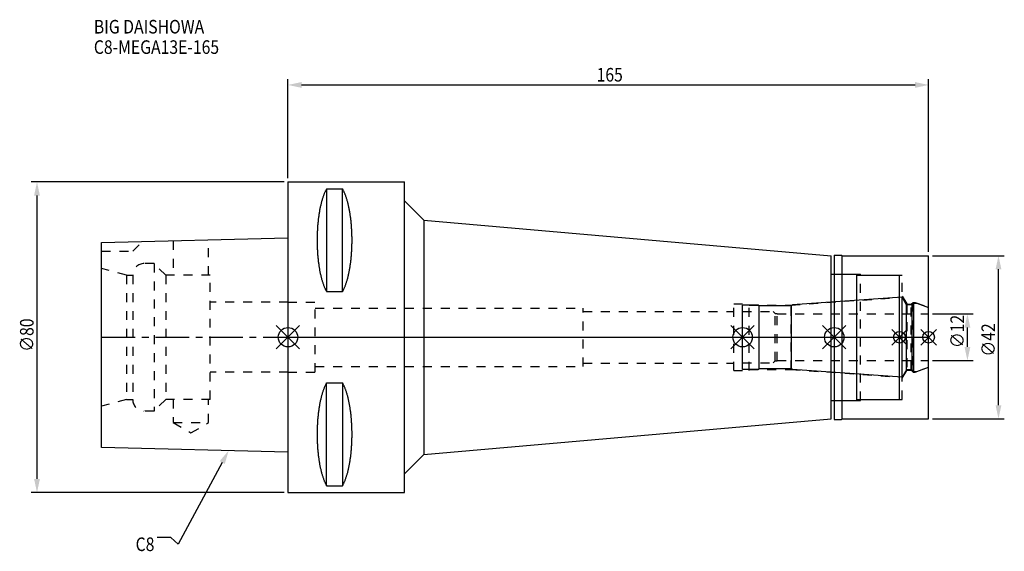
# Model space of a CAD drawing. Extents: x -69 to 184, y -55 to 82.
import ezdxf

# ---------------------------------------------------------------- set-up
doc = ezdxf.new("R2010")
doc.units = 0
doc.header["$LTSCALE"] = 23.1
doc.header["$PDMODE"] = 3
doc.header["$PDSIZE"] = 8
doc.linetypes.add('CENTER', pattern=[0.6, 0.375, -0.075, 0.075, -0.075])
doc.linetypes.add('DASHED', pattern=[0.2, 0.1, -0.1])
doc.layers.get('0').update_dxf_attribs({"linetype": 'CONTINUOUS'})
doc.layers.get('DEFPOINTS').update_dxf_attribs({"linetype": 'CONTINUOUS'})
for name, color, linetype in [('1', 4, 'CONTINUOUS'), ('2', 7, 'CONTINUOUS'), ('3', 1, 'DASHED'), ('4', 2, 'CENTER'), ('6', 5, 'CONTINUOUS'), ('NOCUT', 7, 'CONTINUOUS'), ('SK1', 4, 'CONTINUOUS'), ('SK3', 1, 'DASHED'), ('SK4', 2, 'CENTER')]:
    doc.layers.add(name, color=color, linetype=linetype)
doc.styles.get("Standard").update_dxf_attribs({"font": 'txt', "width": 0.85})
doc.dimstyles.get("Standard").update_dxf_attribs({"dimtxt": 3.5, "dimasz": 3.5, "dimexe": 1.5, "dimexo": 1, "dimtad": 1, "dimblk": '_FILLED', "dimblk1": '_FILLED', "dimblk2": '_FILLED', "dimcen": 0.09, "dimazin": 3, "dimtol": 1, "dimtp": 0.01, "dimtm": 0.01, "dimtfac": 1, "dimtofl": 0, "dimtmove": 0, "dimatfit": 3})

# ---------------------------------------------------------------- blocks, each defined once
blk = doc.blocks.new('_FILLED')
at = {"color": 0, "linetype": 'BYBLOCK'}
blk.add_solid([(0, 0), (-1, 0.214), (-1, -0.214)], dxfattribs=at)
blk = doc.blocks.new('*U13')
at = {"layer": '2', "color": 0, "width": 0.85}
blk.add_text('165', height=3.5, dxfattribs=at).set_placement((79.49, 65.88))
blk = doc.blocks.new('*D1')
at = {"layer": '2', "color": 0}
for p, q in [((0, 41), (0, 66.5)), ((165, 22), (165, 66.5)), ((3.5, 65), (161.5, 65))]:
    blk.add_line(p, q, dxfattribs=at)
at = {"layer": 'DEFPOINTS', "color": 0}
for p in [(165, 65), (0, 40), (165, 21)]:
    blk.add_point(p, dxfattribs=at)
blk.add_blockref('*U13', (0, 0))
at = {"layer": '2', "color": 0, "xscale": 3.5, "yscale": 3.5, "zscale": 3.5, "rotation": 180}
blk.add_blockref('_FILLED', (0, 65), dxfattribs=at)
at = {"layer": '2', "color": 0, "xscale": 3.5, "yscale": 3.5, "zscale": 3.5}
blk.add_blockref('_FILLED', (165, 65), dxfattribs=at)
blk = doc.blocks.new('*U12')
at = {"layer": '2', "color": 0, "width": 0.85}
blk.add_text('∅80', height=3.5, rotation=90, dxfattribs=at).set_placement((-65.52, -3.72))
blk = doc.blocks.new('*D2')
at = {"layer": '2', "color": 0}
for p, q in [((-1, 40), (-66.14, 40)), ((-64.64, -36.5), (-64.64, 36.5)), ((-1, -40), (-66.14, -40))]:
    blk.add_line(p, q, dxfattribs=at)
at = {"layer": 'DEFPOINTS', "color": 0}
for p in [(-64.64, 40), (0, 40), (0, -40)]:
    blk.add_point(p, dxfattribs=at)
blk.add_blockref('*U12', (0, 0))
at = {"layer": '2', "color": 0, "xscale": 3.5, "yscale": 3.5, "zscale": 3.5}
for p, rotation in [((-64.64, 40), 90), ((-64.64, -40), 270)]:
    blk.add_blockref('_FILLED', p, dxfattribs=dict(at, rotation=rotation))
blk = doc.blocks.new('*U11')
at = {"layer": '2', "color": 0, "width": 0.85}
blk.add_text('∅12', height=3.5, rotation=90, dxfattribs=at).set_placement((174.12, -2.78))
blk = doc.blocks.new('*D3')
at = {"layer": '2', "color": 0}
for p, q in [((166, 6), (176.5, 6)), ((175, -2.5), (175, 2.5)), ((166, -6), (176.5, -6))]:
    blk.add_line(p, q, dxfattribs=at)
at = {"layer": 'DEFPOINTS', "color": 0}
for p in [(165, 6), (175, 6), (165, -6)]:
    blk.add_point(p, dxfattribs=at)
blk.add_blockref('*U11', (0, 0))
at = {"layer": '2', "color": 0, "xscale": 3.5, "yscale": 3.5, "zscale": 3.5}
for p, rotation in [((175, 6), 90), ((175, -6), 270)]:
    blk.add_blockref('_FILLED', p, dxfattribs=dict(at, rotation=rotation))
blk = doc.blocks.new('*U10')
at = {"layer": '2', "color": 0, "width": 0.85}
blk.add_text('∅42', height=3.5, rotation=90, dxfattribs=at).set_placement((182.12, -4.97))
blk = doc.blocks.new('*D4')
at = {"layer": '2', "color": 0}
for p, q in [((166, 21), (184.5, 21)), ((183, -17.5), (183, 17.5)), ((166, -21), (184.5, -21))]:
    blk.add_line(p, q, dxfattribs=at)
at = {"layer": 'DEFPOINTS', "color": 0}
for p in [(165, 21), (183, 21), (165, -21)]:
    blk.add_point(p, dxfattribs=at)
blk.add_blockref('*U10', (0, 0))
at = {"layer": '2', "color": 0, "xscale": 3.5, "yscale": 3.5, "zscale": 3.5}
for p, rotation in [((183, 21), 90), ((183, -21), 270)]:
    blk.add_blockref('_FILLED', p, dxfattribs=dict(at, rotation=rotation))
blk = doc.blocks.new('*U7')
at = {"layer": '6', "width": 0.85}
for s, p in [('BIG DAISHOWA', (-50, 78.25)), ('C8-MEGA13E-165', (-50, 73))]:
    blk.add_text(s, height=3.5, dxfattribs=at).set_placement(p)
blk = doc.blocks.new('*U8')
at = {"layer": '6'}
blk.add_lwpolyline([(-16.93, -32.27), (-28.29, -53.33), (-30.16, -51.58), (-33.66, -51.58)], dxfattribs=at)
at = {"layer": '6', "xscale": 3.5, "yscale": 3.5, "zscale": 3.5, "rotation": 61.66885026207619}
blk.add_blockref('_FILLED', (-15.27, -29.19), dxfattribs=at)
blk = doc.blocks.new('*U9')
at = {"layer": '6', "width": 0.85}
blk.add_text('C8', height=3.5, dxfattribs=at).set_placement((-39.24, -55.08))

msp = doc.modelspace()

# ---------------------------------------------------------------- linework, layer by layer
for p, q in [((3, 3), (-3, -3)), ((-3, 3), (3, -3)), ((120.1, 3), (114.1, -3)), ((114.1, 3), (120.1, -3)), ((143.7, 3), (137.7, -3)), ((137.7, 3), (143.7, -3)), ((159.5, 2), (155.5, -2)), ((155.5, 2), (159.5, -2)), ((167, 2), (163, -2)), ((163, 2), (167, -2))]:
    msp.add_line(p, q)
for centre, radius in [((0, 0), 2.5), ((117.1, 0), 2.5), ((140.7, 0), 2.5), ((157.5, 0), 1.5), ((165, 0), 1.5)]:
    msp.add_circle(centre, radius)
at = {"layer": '1'}
for p, q in [((0, 40), (0, -40)), ((0, 40), (30, 40)), ((9.95, 38.232), (9.95, 11.76)), ((9.95, 38.232), (14.05, 38.232)), ((14.05, 11.76), (14.05, 38.232)), ((30, -40), (30, 40)), ((30, 35.178), (35, 30.178)), ((35, 30.178), (35, -30.178)), ((35, 30.178), (139.9, 21)), ((139.9, -21), (139.9, 21)), ((140.7, 21.15), (142.55, 21.15)), ((140.7, 21.15), (140.7, -21.15)), ((142.55, 21.15), (142.7, 21)), ((142.7, 21), (165, 21)), ((142.7, -21), (142.7, 21)), ((165, -21), (165, 21)), ((139.9, 16.25), (146.5, 16.25)), ((146.5, -16.25), (146.5, 16.25)), ((146.5, 16), (157.5, 16)), ((157.5, -16), (157.5, 16)), ((9.95, 11.76), (14.05, 11.76)), ((9.95, -38.232), (9.95, -11.76)), ((9.95, -11.76), (14.05, -11.76)), ((14.05, -11.76), (14.05, -38.232)), ((139.9, -16.25), (146.5, -16.25)), ((146.5, -16), (157.5, -16)), ((35, -30.178), (139.9, -21)), ((140.7, -21.15), (142.55, -21.15)), ((142.55, -21.15), (142.7, -21)), ((142.7, -21), (165, -21)), ((30, -35.178), (35, -30.178)), ((0, -40), (30, -40)), ((9.95, -38.232), (14.05, -38.232))]:
    msp.add_line(p, q, dxfattribs=at)
for points in [[(9.95, 38.232, 0), (9.882, 38.114, 0), (9.814, 37.992, 0), (9.747, 37.866, 0), (9.68, 37.737, 0), (9.614, 37.603, 0), (9.549, 37.466, 0), (9.485, 37.325, 0), (9.421, 37.181, 0), (9.358, 37.033, 0), (9.296, 36.882, 0), (9.235, 36.727, 0), (9.175, 36.568, 0), (9.115, 36.407, 0), (9.056, 36.241, 0), (8.998, 36.073, 0), (8.941, 35.901, 0), (8.885, 35.726, 0), (8.83, 35.548, 0), (8.775, 35.367, 0), (8.722, 35.182, 0), (8.67, 34.995, 0), (8.618, 34.805, 0), (8.568, 34.612, 0), (8.518, 34.416, 0), (8.47, 34.217, 0), (8.423, 34.016, 0), (8.376, 33.812, 0), (8.331, 33.605, 0), (8.287, 33.396, 0), (8.244, 33.184, 0), (8.202, 32.97, 0), (8.161, 32.754, 0), (8.121, 32.535, 0), (8.083, 32.314, 0), (8.045, 32.091, 0), (8.009, 31.866, 0), (7.974, 31.639, 0), (7.94, 31.41, 0), (7.907, 31.179, 0), (7.876, 30.946, 0), (7.846, 30.711, 0), (7.817, 30.475, 0), (7.789, 30.237, 0), (7.762, 29.997, 0), (7.737, 29.757, 0), (7.713, 29.514, 0), (7.69, 29.271, 0), (7.668, 29.026, 0), (7.648, 28.78, 0), (7.629, 28.532, 0), (7.611, 28.284, 0), (7.595, 28.035, 0), (7.58, 27.785, 0), (7.566, 27.534, 0), (7.554, 27.282, 0), (7.542, 27.03, 0), (7.532, 26.777, 0), (7.524, 26.524, 0), (7.517, 26.27, 0), (7.511, 26.016, 0), (7.506, 25.761, 0), (7.503, 25.506, 0), (7.501, 25.251, 0), (7.5, 24.996, 0), (7.501, 24.741, 0), (7.503, 24.486, 0), (7.506, 24.231, 0), (7.511, 23.977, 0), (7.517, 23.723, 0), (7.524, 23.469, 0), (7.532, 23.215, 0), (7.542, 22.962, 0), (7.554, 22.71, 0), (7.566, 22.458, 0), (7.58, 22.207, 0), (7.595, 21.957, 0), (7.611, 21.708, 0), (7.629, 21.46, 0), (7.648, 21.213, 0), (7.668, 20.967, 0), (7.69, 20.722, 0), (7.713, 20.478, 0), (7.737, 20.236, 0), (7.762, 19.995, 0), (7.789, 19.756, 0), (7.817, 19.518, 0), (7.846, 19.281, 0), (7.876, 19.047, 0), (7.907, 18.814, 0), (7.94, 18.583, 0), (7.974, 18.354, 0), (8.009, 18.127, 0), (8.045, 17.901, 0), (8.083, 17.678, 0), (8.121, 17.457, 0), (8.161, 17.239, 0), (8.202, 17.022, 0), (8.244, 16.808, 0), (8.287, 16.596, 0), (8.331, 16.387, 0), (8.376, 16.181, 0), (8.423, 15.977, 0), (8.47, 15.775, 0), (8.518, 15.576, 0), (8.568, 15.381, 0), (8.618, 15.188, 0), (8.67, 14.997, 0), (8.722, 14.81, 0), (8.775, 14.626, 0), (8.83, 14.444, 0), (8.885, 14.266, 0), (8.941, 14.091, 0), (8.998, 13.92, 0), (9.056, 13.751, 0), (9.115, 13.586, 0), (9.175, 13.424, 0), (9.235, 13.266, 0), (9.296, 13.111, 0), (9.358, 12.959, 0), (9.421, 12.811, 0), (9.485, 12.667, 0), (9.549, 12.526, 0), (9.614, 12.389, 0), (9.68, 12.256, 0), (9.747, 12.126, 0), (9.814, 12, 0), (9.882, 11.879, 0), (9.95, 11.76, 0)], [(14.05, 11.76, 0), (14.118, 11.879, 0), (14.186, 12, 0), (14.253, 12.126, 0), (14.32, 12.256, 0), (14.386, 12.389, 0), (14.451, 12.526, 0), (14.515, 12.667, 0), (14.579, 12.811, 0), (14.642, 12.959, 0), (14.704, 13.111, 0), (14.765, 13.266, 0), (14.825, 13.424, 0), (14.885, 13.586, 0), (14.944, 13.751, 0), (15.002, 13.92, 0), (15.059, 14.091, 0), (15.115, 14.266, 0), (15.17, 14.444, 0), (15.225, 14.626, 0), (15.278, 14.81, 0), (15.33, 14.997, 0), (15.382, 15.188, 0), (15.432, 15.381, 0), (15.482, 15.576, 0), (15.53, 15.775, 0), (15.577, 15.977, 0), (15.624, 16.181, 0), (15.669, 16.387, 0), (15.713, 16.596, 0), (15.756, 16.808, 0), (15.798, 17.022, 0), (15.839, 17.239, 0), (15.879, 17.457, 0), (15.917, 17.678, 0), (15.955, 17.901, 0), (15.991, 18.127, 0), (16.026, 18.354, 0), (16.06, 18.583, 0), (16.093, 18.814, 0), (16.124, 19.047, 0), (16.154, 19.281, 0), (16.183, 19.518, 0), (16.211, 19.756, 0), (16.238, 19.995, 0), (16.263, 20.236, 0), (16.287, 20.478, 0), (16.31, 20.722, 0), (16.332, 20.967, 0), (16.352, 21.213, 0), (16.371, 21.46, 0), (16.389, 21.708, 0), (16.405, 21.957, 0), (16.42, 22.207, 0), (16.434, 22.458, 0), (16.447, 22.71, 0), (16.458, 22.962, 0), (16.468, 23.215, 0), (16.476, 23.469, 0), (16.483, 23.723, 0), (16.489, 23.977, 0), (16.494, 24.231, 0), (16.497, 24.486, 0), (16.499, 24.741, 0), (16.5, 24.996, 0), (16.499, 25.251, 0), (16.497, 25.506, 0), (16.494, 25.761, 0), (16.489, 26.016, 0), (16.483, 26.27, 0), (16.476, 26.524, 0), (16.468, 26.777, 0), (16.458, 27.03, 0), (16.447, 27.282, 0), (16.434, 27.534, 0), (16.42, 27.785, 0), (16.405, 28.035, 0), (16.389, 28.284, 0), (16.371, 28.532, 0), (16.352, 28.78, 0), (16.332, 29.026, 0), (16.31, 29.271, 0), (16.287, 29.514, 0), (16.263, 29.757, 0), (16.238, 29.997, 0), (16.211, 30.237, 0), (16.183, 30.475, 0), (16.154, 30.711, 0), (16.124, 30.946, 0), (16.093, 31.179, 0), (16.06, 31.41, 0), (16.026, 31.639, 0), (15.991, 31.866, 0), (15.955, 32.091, 0), (15.917, 32.314, 0), (15.879, 32.535, 0), (15.839, 32.754, 0), (15.798, 32.97, 0), (15.756, 33.184, 0), (15.713, 33.396, 0), (15.669, 33.605, 0), (15.624, 33.812, 0), (15.577, 34.016, 0), (15.53, 34.217, 0), (15.482, 34.416, 0), (15.432, 34.612, 0), (15.382, 34.805, 0), (15.33, 34.995, 0), (15.278, 35.182, 0), (15.225, 35.367, 0), (15.17, 35.548, 0), (15.115, 35.726, 0), (15.059, 35.901, 0), (15.002, 36.073, 0), (14.944, 36.241, 0), (14.885, 36.407, 0), (14.825, 36.568, 0), (14.765, 36.727, 0), (14.704, 36.882, 0), (14.642, 37.033, 0), (14.579, 37.181, 0), (14.515, 37.325, 0), (14.451, 37.466, 0), (14.386, 37.603, 0), (14.32, 37.737, 0), (14.253, 37.866, 0), (14.186, 37.992, 0), (14.118, 38.114, 0), (14.05, 38.232, 0)], [(9.95, -11.76, 0), (9.882, -11.879, 0), (9.814, -12, 0), (9.747, -12.126, 0), (9.68, -12.256, 0), (9.614, -12.389, 0), (9.549, -12.526, 0), (9.485, -12.667, 0), (9.421, -12.811, 0), (9.358, -12.959, 0), (9.296, -13.111, 0), (9.235, -13.266, 0), (9.175, -13.424, 0), (9.115, -13.586, 0), (9.056, -13.751, 0), (8.998, -13.92, 0), (8.941, -14.091, 0), (8.885, -14.266, 0), (8.83, -14.444, 0), (8.775, -14.626, 0), (8.722, -14.81, 0), (8.67, -14.997, 0), (8.618, -15.188, 0), (8.568, -15.381, 0), (8.518, -15.576, 0), (8.47, -15.775, 0), (8.423, -15.977, 0), (8.376, -16.181, 0), (8.331, -16.387, 0), (8.287, -16.596, 0), (8.244, -16.808, 0), (8.202, -17.022, 0), (8.161, -17.239, 0), (8.121, -17.457, 0), (8.083, -17.678, 0), (8.045, -17.901, 0), (8.009, -18.127, 0), (7.974, -18.354, 0), (7.94, -18.583, 0), (7.907, -18.814, 0), (7.876, -19.047, 0), (7.846, -19.281, 0), (7.817, -19.518, 0), (7.789, -19.756, 0), (7.762, -19.995, 0), (7.737, -20.236, 0), (7.713, -20.478, 0), (7.69, -20.722, 0), (7.668, -20.967, 0), (7.648, -21.213, 0), (7.629, -21.46, 0), (7.611, -21.708, 0), (7.595, -21.957, 0), (7.58, -22.207, 0), (7.566, -22.458, 0), (7.554, -22.71, 0), (7.542, -22.962, 0), (7.532, -23.215, 0), (7.524, -23.469, 0), (7.517, -23.723, 0), (7.511, -23.977, 0), (7.506, -24.231, 0), (7.503, -24.486, 0), (7.501, -24.741, 0), (7.5, -24.996, 0), (7.501, -25.251, 0), (7.503, -25.506, 0), (7.506, -25.761, 0), (7.511, -26.016, 0), (7.517, -26.27, 0), (7.524, -26.524, 0), (7.532, -26.777, 0), (7.542, -27.03, 0), (7.554, -27.282, 0), (7.566, -27.534, 0), (7.58, -27.785, 0), (7.595, -28.035, 0), (7.611, -28.284, 0), (7.629, -28.532, 0), (7.648, -28.78, 0), (7.668, -29.026, 0), (7.69, -29.271, 0), (7.713, -29.514, 0), (7.737, -29.757, 0), (7.762, -29.997, 0), (7.789, -30.237, 0), (7.817, -30.475, 0), (7.846, -30.711, 0), (7.876, -30.946, 0), (7.907, -31.179, 0), (7.94, -31.41, 0), (7.974, -31.639, 0), (8.009, -31.866, 0), (8.045, -32.091, 0), (8.083, -32.314, 0), (8.121, -32.535, 0), (8.161, -32.754, 0), (8.202, -32.97, 0), (8.244, -33.184, 0), (8.287, -33.396, 0), (8.331, -33.605, 0), (8.376, -33.812, 0), (8.423, -34.016, 0), (8.47, -34.217, 0), (8.518, -34.416, 0), (8.568, -34.612, 0), (8.618, -34.805, 0), (8.67, -34.995, 0), (8.722, -35.182, 0), (8.775, -35.367, 0), (8.83, -35.548, 0), (8.885, -35.726, 0), (8.941, -35.901, 0), (8.998, -36.073, 0), (9.056, -36.241, 0), (9.115, -36.407, 0), (9.175, -36.568, 0), (9.235, -36.727, 0), (9.296, -36.882, 0), (9.358, -37.033, 0), (9.421, -37.181, 0), (9.485, -37.325, 0), (9.549, -37.466, 0), (9.614, -37.603, 0), (9.68, -37.737, 0), (9.747, -37.866, 0), (9.814, -37.992, 0), (9.882, -38.114, 0), (9.95, -38.232, 0)], [(14.05, -38.232, 0), (14.118, -38.114, 0), (14.186, -37.992, 0), (14.253, -37.866, 0), (14.32, -37.737, 0), (14.386, -37.603, 0), (14.451, -37.466, 0), (14.515, -37.325, 0), (14.579, -37.181, 0), (14.642, -37.033, 0), (14.704, -36.882, 0), (14.765, -36.727, 0), (14.825, -36.568, 0), (14.885, -36.407, 0), (14.944, -36.241, 0), (15.002, -36.073, 0), (15.059, -35.901, 0), (15.115, -35.726, 0), (15.17, -35.548, 0), (15.225, -35.367, 0), (15.278, -35.182, 0), (15.33, -34.995, 0), (15.382, -34.805, 0), (15.432, -34.612, 0), (15.482, -34.416, 0), (15.53, -34.217, 0), (15.577, -34.016, 0), (15.624, -33.812, 0), (15.669, -33.605, 0), (15.713, -33.396, 0), (15.756, -33.184, 0), (15.798, -32.97, 0), (15.839, -32.754, 0), (15.879, -32.535, 0), (15.917, -32.314, 0), (15.955, -32.091, 0), (15.991, -31.866, 0), (16.026, -31.639, 0), (16.06, -31.41, 0), (16.093, -31.179, 0), (16.124, -30.946, 0), (16.154, -30.711, 0), (16.183, -30.475, 0), (16.211, -30.237, 0), (16.238, -29.997, 0), (16.263, -29.757, 0), (16.287, -29.514, 0), (16.31, -29.271, 0), (16.332, -29.026, 0), (16.352, -28.78, 0), (16.371, -28.532, 0), (16.389, -28.284, 0), (16.405, -28.035, 0), (16.42, -27.785, 0), (16.434, -27.534, 0), (16.447, -27.282, 0), (16.458, -27.03, 0), (16.468, -26.777, 0), (16.476, -26.524, 0), (16.483, -26.27, 0), (16.489, -26.016, 0), (16.494, -25.761, 0), (16.497, -25.506, 0), (16.499, -25.251, 0), (16.5, -24.996, 0), (16.499, -24.741, 0), (16.497, -24.486, 0), (16.494, -24.231, 0), (16.489, -23.977, 0), (16.483, -23.723, 0), (16.476, -23.469, 0), (16.468, -23.215, 0), (16.458, -22.962, 0), (16.447, -22.71, 0), (16.434, -22.458, 0), (16.42, -22.207, 0), (16.405, -21.957, 0), (16.389, -21.708, 0), (16.371, -21.46, 0), (16.352, -21.213, 0), (16.332, -20.967, 0), (16.31, -20.722, 0), (16.287, -20.478, 0), (16.263, -20.236, 0), (16.238, -19.995, 0), (16.211, -19.756, 0), (16.183, -19.518, 0), (16.154, -19.281, 0), (16.124, -19.047, 0), (16.093, -18.814, 0), (16.06, -18.583, 0), (16.026, -18.354, 0), (15.991, -18.127, 0), (15.955, -17.901, 0), (15.917, -17.678, 0), (15.879, -17.457, 0), (15.839, -17.239, 0), (15.798, -17.022, 0), (15.756, -16.808, 0), (15.713, -16.596, 0), (15.669, -16.387, 0), (15.624, -16.181, 0), (15.577, -15.977, 0), (15.53, -15.775, 0), (15.482, -15.576, 0), (15.432, -15.381, 0), (15.382, -15.188, 0), (15.33, -14.997, 0), (15.278, -14.81, 0), (15.225, -14.626, 0), (15.17, -14.444, 0), (15.115, -14.266, 0), (15.059, -14.091, 0), (15.002, -13.92, 0), (14.944, -13.751, 0), (14.885, -13.586, 0), (14.825, -13.424, 0), (14.765, -13.266, 0), (14.704, -13.111, 0), (14.642, -12.959, 0), (14.579, -12.811, 0), (14.515, -12.667, 0), (14.451, -12.526, 0), (14.386, -12.389, 0), (14.32, -12.256, 0), (14.253, -12.126, 0), (14.186, -12, 0), (14.118, -11.879, 0), (14.05, -11.76, 0)]]:
    msp.add_polyline3d(points, dxfattribs=at)
at = {"layer": '3'}
for p, q in [((140.7, 16.25), (147.5, 16.25)), ((147.5, -16.25), (147.5, 16.25)), ((147.5, 16), (158.2, 16)), ((158.2, -16), (158.2, 16)), ((129.614, 8.3), (157.5, 10.25)), ((158.2, 10.578), (159.4, 8.5)), ((0, 9), (7, 9)), ((7, -9), (7, 9)), ((114.8, 8.6), (118.8, 8.6)), ((114.8, -8.6), (114.8, 8.6)), ((118.8, -8.6), (118.8, 8.6)), ((118.8, 8.3), (129.614, 8.3)), ((129.614, -8.3), (129.614, 8.3)), ((159.4, 8.5), (160.55, 8.5)), ((159.4, 8.5), (159.4, -8.5)), ((160.55, 8.5), (161, 8.95)), ((160.55, -8.5), (160.55, 8.5)), ((161, 8.95), (161.566, 8.95)), ((161, 8.95), (161, -8.95)), ((161.566, 8.95), (165, 7.7)), ((7, 7.5), (76, 7.5)), ((76, -7.5), (76, 7.5)), ((76, 6.65), (114.8, 6.65)), ((7, -7.5), (76, -7.5)), ((76, -6.65), (114.8, -6.65)), ((0, -9), (7, -9)), ((114.8, -8.6), (118.8, -8.6)), ((118.8, -8.3), (129.614, -8.3)), ((129.614, -8.3), (157.5, -10.25)), ((158.2, -10.578), (159.4, -8.5)), ((159.4, -8.5), (160.55, -8.5)), ((160.55, -8.5), (161, -8.95)), ((161, -8.95), (161.566, -8.95)), ((161.566, -8.95), (165, -7.7)), ((140.7, -16.25), (147.5, -16.25)), ((147.5, -16), (158.2, -16))]:
    msp.add_line(p, q, dxfattribs=at)
at = {"layer": '4'}
msp.add_line((0, 0), (165, 0), dxfattribs=at)
at = {"layer": 'NOCUT'}
for p, q in [((0, 0), (0, -40)), ((0, 0), (165, 0)), ((117.1, -8.3), (117.1, 0)), ((140.7, 0), (140.7, -21.15)), ((157.5, -16), (157.5, 0)), ((165, -21), (165, 0)), ((121.2, -8.3), (117.1, -8.3)), ((121.4, -8.1), (121.2, -8.3)), ((129.7, -8.1), (121.4, -8.1)), ((129.922, -8.322), (129.7, -8.1)), ((158.215, -10.3), (129.922, -8.322)), ((159.341, -8.35), (158.215, -10.3)), ((160.75, -8.35), (159.341, -8.35)), ((161.2, -8.8), (160.75, -8.35)), ((161.2, -8.8), (161.978, -8.8)), ((161.978, -8.8), (165, -7.7)), ((139.9, -16.25), (146.5, -16.25)), ((139.9, -21), (139.9, -16.25)), ((146.5, -16), (157.5, -16)), ((146.5, -16.25), (146.5, -16)), ((35, -30.178), (139.9, -21)), ((140.7, -21.15), (142.55, -21.15)), ((142.55, -21.15), (142.7, -21)), ((142.7, -21), (165, -21)), ((30, -35.178), (35, -30.178)), ((30, -40), (30, -35.178)), ((0, -40), (30, -40))]:
    msp.add_line(p, q, dxfattribs=at)
at = {"layer": 'SK1'}
for p, q in [((-48, 24.375), (0, 25.575)), ((0, 25.575), (0, -29.575)), ((-48, -28.375), (-48, 24.375)), ((158.215, 10.3), (129.922, 8.322)), ((159.341, 8.35), (158.215, 10.3)), ((158.215, -10.3), (158.215, 10.3)), ((121.2, 8.3), (117.1, 8.3)), ((117.1, -8.3), (117.1, 8.3)), ((121.4, 8.1), (121.2, 8.3)), ((129.7, 8.1), (121.4, 8.1)), ((121.4, -8.1), (121.4, 8.1)), ((129.922, 8.322), (129.7, 8.1)), ((129.7, -8.1), (129.7, 8.1)), ((160.75, 8.35), (159.341, 8.35)), ((159.341, -8.35), (159.341, 8.35)), ((161.2, 8.8), (160.75, 8.35)), ((160.75, -8.35), (160.75, 8.35)), ((161.2, 8.8), (161.978, 8.8)), ((161.2, -8.8), (161.2, 8.8)), ((161.978, 8.8), (165, 7.7)), ((165, -7.7), (165, 7.7)), ((121.2, -8.3), (117.1, -8.3)), ((121.4, -8.1), (121.2, -8.3)), ((129.7, -8.1), (121.4, -8.1)), ((129.922, -8.322), (129.7, -8.1)), ((158.215, -10.3), (129.922, -8.322)), ((159.341, -8.35), (158.215, -10.3)), ((160.75, -8.35), (159.341, -8.35)), ((161.2, -8.8), (160.75, -8.35)), ((161.2, -8.8), (161.978, -8.8)), ((161.978, -8.8), (165, -7.7)), ((0, -29.575), (-48, -28.375))]:
    msp.add_line(p, q, dxfattribs=at)
at = {"layer": 'SK3'}
for p, q in [((-40, 22.2), (-37.564, 24.636)), ((-29.55, 24.836), (-29.55, 16)), ((-20.45, 16), (-20.45, 25.064)), ((-48, 22.2), (-40, 22.2)), ((-34.5, 19), (-37, 19)), ((-34.5, 19), (-34.5, -19)), ((-31.5, 16), (-34.5, 19)), ((-41.6, 16), (-48, 17.715)), ((-41.6, 16), (-41.6, -16)), ((-41.6, 16), (-40, 16)), ((-40, 16), (-40, -16)), ((-31.5, 16), (-31.5, -16)), ((-20, 16), (-31.5, 16)), ((-20, -16), (-20, 16)), ((0, 9), (-20, 9)), ((117.1, 6.6), (125, 6.6)), ((125, 6.6), (125.5, 6.1)), ((125.5, 6.1), (126, 6.1)), ((125.5, -6.1), (125.5, 6.1)), ((126, -6.1), (126, 6.1)), ((126, 6), (165, 6)), ((117.1, -6.6), (125, -6.6)), ((125, -6.6), (125.5, -6.1)), ((125.5, -6.1), (126, -6.1)), ((126, -6), (165, -6)), ((0, -9), (-20, -9)), ((-41.6, -16), (-48, -17.715)), ((-41.6, -16), (-40, -16)), ((-31.5, -16), (-34.5, -19)), ((-20, -16), (-31.5, -16)), ((-29.55, -16), (-29.55, -22)), ((-20.45, -22), (-20.45, -16)), ((-34.5, -19), (-37, -19)), ((-29.55, -22), (-25, -24.627)), ((-29.55, -22), (-20.45, -22)), ((-25, -24.627), (-20.45, -22))]:
    msp.add_line(p, q, dxfattribs=at)
for centre, start, end in [((-37, 16), 90, 180), ((-37, -16), 180, 270)]:
    msp.add_arc(centre, 3, start, end, dxfattribs=at)
at = {"layer": 'SK4'}
for p, q in [((-48, 0), (0, 0)), ((117.1, 0), (165, 0))]:
    msp.add_line(p, q, dxfattribs=at)

# ---------------------------------------------------------------- block references
for name in ['*U7', '*U8', '*U9']:
    msp.add_blockref(name, (0, 0))

# ---------------------------------------------------------------- dimensions: what is measured, and where the dimension line sits
at = {"layer": '2'}
dim = msp.add_linear_dim(base=(165, 65), p1=(0, 40), p2=(165, 21), dimstyle='Standard', dxfattribs=at)
dim.commit()
dim.dimension.update_dxf_attribs({"geometry": '*D1', "text_midpoint": (82.965, 65), "dimtype": 128})
for base, p1, p2, picture, middle in [((-64.642, 40), (0, -40), (0, 40), '*D2', (-64.642, 0)), ((183, 21), (165, -21), (165, 21), '*D4', (183, -1)), ((175, 6), (165, -6), (165, 6), '*D3', (175, 0.688))]:
    dim = msp.add_linear_dim(base=base, p1=p1, p2=p2, angle=90, text='%%c<>', dimstyle='Standard', dxfattribs=at)
    dim.commit()
    dim.dimension.update_dxf_attribs({"geometry": picture, "text_midpoint": middle, "dimtype": 128})

doc.saveas('drawing.dxf')
